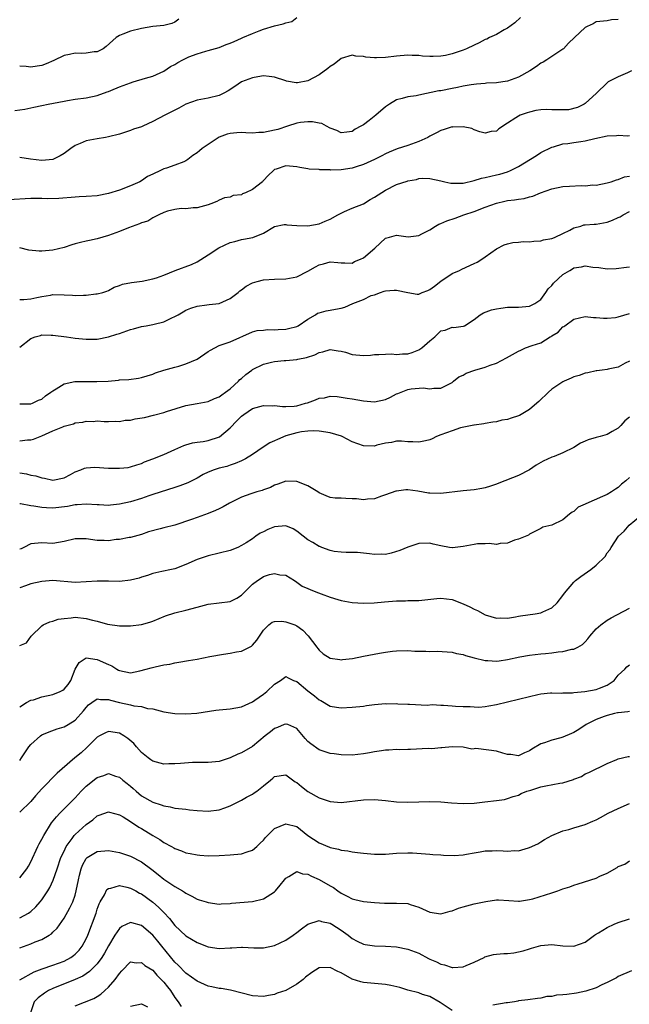
# Model space of a CAD drawing. Units: inches. Extents: x 2550000 to 2553000, y 1551000 to 1554000.
# Drawn here: x 2550365 to 2550475, y 1553153 to 1553330 of the extents above; entities that cross this region are included whole.
import ezdxf

# ---------------------------------------------------------------- set-up
doc = ezdxf.new("R2010")
doc.units = ezdxf.units.IN
doc.header["$MEASUREMENT"] = 0
doc.layers.add('LD25501551_2ft', color=21, linetype='Continuous')

msp = doc.modelspace()

# ---------------------------------------------------------------- linework, layer by layer
at = {"layer": 'LD25501551_2ft'}
for points, elevation in [([(2550364.13, 1553313.87), (2550365.9, 1553314.1), (2550367, 1553314.34), (2550367.57, 1553314.43), (2550369, 1553314.76), (2550370.11, 1553315), (2550373, 1553315.55), (2550373.64, 1553315.64), (2550375, 1553315.87), (2550377, 1553316.14), (2550379, 1553316.55), (2550380.78, 1553317.22), (2550381, 1553317.28), (2550381.46, 1553317.46), (2550383, 1553318.13), (2550385, 1553318.87), (2550385.49, 1553319), (2550387.7, 1553319.7), (2550389, 1553320.02), (2550391, 1553320.97), (2550392.22, 1553321.78), (2550393, 1553322.17), (2550393.51, 1553322.49), (2550394.43, 1553323), (2550395.51, 1553323.51), (2550397, 1553324.07), (2550398.58, 1553324.58), (2550399, 1553324.67), (2550401, 1553325.25), (2550402.23, 1553325.77), (2550403, 1553326.02), (2550403.67, 1553326.33), (2550405, 1553326.88), (2550405.25, 1553327), (2550407, 1553327.76), (2550408.22, 1553328.22), (2550409, 1553328.55), (2550411, 1553329.15), (2550412.52, 1553329.48), (2550413, 1553329.69), (2550414.07, 1553329.93), (2550415, 1553330.64)], 7272), ([(2550455.38, 1553330.62), (2550454.32, 1553329.68), (2550453, 1553328.73), (2550452.41, 1553328.41), (2550451, 1553327.59), (2550449.75, 1553327), (2550449.26, 1553326.74), (2550449, 1553326.64), (2550447.92, 1553326.08), (2550447, 1553325.67), (2550445.59, 1553325), (2550445, 1553324.75), (2550443, 1553324.07), (2550441.8, 1553323.8), (2550441, 1553323.65), (2550439.58, 1553323.58), (2550439, 1553323.57), (2550437.68, 1553323.67), (2550437, 1553323.76), (2550435.81, 1553323.81), (2550435, 1553323.87), (2550433, 1553323.69), (2550431, 1553323.42), (2550429.35, 1553323.35), (2550429, 1553323.35), (2550427.45, 1553323.45), (2550427, 1553323.57), (2550425.66, 1553323.66), (2550425, 1553323.85), (2550423, 1553323.26), (2550421.76, 1553322.24), (2550421, 1553321.81), (2550420.57, 1553321.43), (2550419, 1553320.3), (2550417, 1553319.23), (2550415.13, 1553318.87), (2550415, 1553318.85), (2550414.86, 1553318.86), (2550413.14, 1553319.14), (2550413, 1553319.18), (2550411, 1553319.85), (2550410.01, 1553320.01), (2550409, 1553320.09), (2550407.94, 1553319.94), (2550407, 1553319.76), (2550405, 1553319), (2550403.82, 1553318.18), (2550402.6, 1553317.4), (2550401.85, 1553317), (2550401, 1553316.58), (2550399, 1553316.09), (2550397, 1553315.73), (2550395, 1553314.99), (2550393.74, 1553314.26), (2550393, 1553313.93), (2550392.39, 1553313.61), (2550391.17, 1553313), (2550389, 1553311.84), (2550387.21, 1553311), (2550387, 1553310.92), (2550385.54, 1553310.46), (2550385, 1553310.26), (2550383, 1553309.6), (2550381, 1553309.08), (2550380.45, 1553309), (2550379, 1553308.75), (2550377, 1553308.37), (2550375.88, 1553307.88), (2550375, 1553307.52), (2550374.22, 1553307), (2550373.53, 1553306.47), (2550373, 1553306.11), (2550372.3, 1553305.7), (2550371, 1553305.03), (2550369, 1553304.84), (2550366.95, 1553305.05), (2550365, 1553305.36)], 7270), ([(2550473, 1553330.3), (2550471.78, 1553330.22), (2550471, 1553330.02), (2550469, 1553329.84), (2550468.48, 1553329.52), (2550467.39, 1553329), (2550467, 1553328.83), (2550465.1, 1553327), (2550464.01, 1553325.99), (2550463.11, 1553325), (2550463, 1553324.91), (2550461, 1553323.6), (2550460.12, 1553323), (2550459.43, 1553322.57), (2550459, 1553322.37), (2550458.23, 1553321.77), (2550457.04, 1553321), (2550455, 1553319.87), (2550453, 1553319.13), (2550452.17, 1553319), (2550451, 1553318.86), (2550449.23, 1553318.77), (2550449, 1553318.74), (2550447.39, 1553318.61), (2550446.48, 1553318.48), (2550445, 1553318.22), (2550444.01, 1553317.99), (2550443, 1553317.83), (2550441, 1553317.43), (2550440.62, 1553317.38), (2550437, 1553316.63), (2550436.51, 1553316.51), (2550435, 1553316.3), (2550433.99, 1553315.99), (2550433, 1553315.77), (2550431.7, 1553315), (2550431, 1553314.49), (2550429.28, 1553313), (2550428.07, 1553312.07), (2550427, 1553311.28), (2550426.55, 1553311), (2550425.52, 1553310.48), (2550425, 1553310.04), (2550424.04, 1553309.96), (2550423, 1553309.8), (2550422.24, 1553310.24), (2550421, 1553310.68), (2550420.38, 1553311), (2550419.49, 1553311.49), (2550419, 1553311.55), (2550417.82, 1553311.82), (2550417, 1553311.82), (2550415.67, 1553311.67), (2550415, 1553311.56), (2550413.34, 1553311), (2550411.56, 1553310.44), (2550411, 1553310.28), (2550409, 1553309.89), (2550408.13, 1553309.87), (2550407, 1553309.79), (2550405.8, 1553309.8), (2550405, 1553309.86), (2550404.16, 1553309.84), (2550403, 1553309.73), (2550402.44, 1553309.56), (2550400.99, 1553309.01), (2550399, 1553307.74), (2550397.95, 1553307), (2550397.41, 1553306.59), (2550397, 1553306.22), (2550396.24, 1553305.76), (2550395.32, 1553305), (2550395, 1553304.77), (2550394.6, 1553304.6), (2550393, 1553303.98), (2550391.46, 1553303.46), (2550391, 1553303.33), (2550390.41, 1553303), (2550389, 1553302.37), (2550388.08, 1553301.92), (2550387, 1553301.18), (2550386.65, 1553301), (2550385, 1553300.26), (2550383, 1553299.49), (2550381, 1553298.88), (2550379, 1553298.48), (2550377, 1553298.33), (2550375.72, 1553298.28), (2550375, 1553298.24), (2550372.06, 1553297.94), (2550370.08, 1553297.92), (2550369, 1553297.97), (2550367, 1553297.96), (2550363, 1553297.72)], 7268), ([(2550393.69, 1553330.31), (2550393, 1553329.77), (2550392.47, 1553329.53), (2550391, 1553329.17), (2550389.01, 1553329.01), (2550387, 1553328.68), (2550385, 1553328.17), (2550383.63, 1553327.63), (2550383, 1553327.4), (2550382.39, 1553327), (2550380.62, 1553325.38), (2550380.03, 1553325), (2550379, 1553324.47), (2550378.42, 1553324.42), (2550377, 1553324.18), (2550376.16, 1553324.16), (2550375, 1553324.18), (2550373.96, 1553323.96), (2550373, 1553323.81), (2550371.13, 1553322.87), (2550369.75, 1553322.25), (2550369, 1553321.96), (2550368.13, 1553321.87), (2550367, 1553321.67), (2550366.19, 1553321.81), (2550365, 1553321.84)], 7274), ([(2550475.41, 1553321), (2550474.64, 1553320.64), (2550473, 1553319.94), (2550471.16, 1553319), (2550471, 1553318.87), (2550469.09, 1553317), (2550467, 1553315.12), (2550466.84, 1553315), (2550465.63, 1553314.37), (2550464.01, 1553313.99), (2550462.04, 1553313.96), (2550461, 1553314), (2550459.99, 1553314.01), (2550459, 1553313.95), (2550458.14, 1553313.86), (2550457, 1553313.56), (2550456.54, 1553313.46), (2550455.29, 1553313), (2550455, 1553312.85), (2550454.51, 1553312.51), (2550453, 1553311.58), (2550451.44, 1553310.56), (2550451, 1553310.15), (2550450.04, 1553310.04), (2550449, 1553309.79), (2550448.01, 1553309.99), (2550447, 1553310.39), (2550446.59, 1553310.59), (2550445, 1553310.89), (2550443.13, 1553310.87), (2550443, 1553310.88), (2550441.6, 1553310.4), (2550441, 1553310.26), (2550440.19, 1553309.81), (2550439, 1553309.2), (2550438.65, 1553309), (2550437, 1553308.26), (2550435, 1553307.56), (2550433.08, 1553306.92), (2550431.66, 1553306.34), (2550431, 1553306.02), (2550430.34, 1553305.66), (2550429, 1553305), (2550427, 1553304.1), (2550425.7, 1553303.7), (2550425, 1553303.46), (2550423, 1553303.14), (2550421.1, 1553303.1), (2550421, 1553303.12), (2550419.16, 1553303.16), (2550419, 1553303.2), (2550417.25, 1553303.25), (2550417, 1553303.31), (2550415.54, 1553303.54), (2550415, 1553303.66), (2550413, 1553303.86), (2550411.25, 1553303.25), (2550411, 1553303.18), (2550410.77, 1553303), (2550409.85, 1553302.15), (2550409, 1553301.21), (2550408.88, 1553301.11), (2550408.78, 1553301), (2550407, 1553299.61), (2550405.72, 1553299), (2550405.2, 1553298.8), (2550405, 1553298.65), (2550403.51, 1553298.49), (2550403, 1553298.19), (2550401.94, 1553298.06), (2550401, 1553297.64), (2550400.58, 1553297.42), (2550399.5, 1553297), (2550399, 1553296.82), (2550397, 1553296.26), (2550396.27, 1553296.27), (2550395, 1553296.12), (2550394.14, 1553296.14), (2550393, 1553295.98), (2550391.67, 1553295.67), (2550391, 1553295.42), (2550390.13, 1553295), (2550389, 1553294.48), (2550388.11, 1553293.89), (2550387, 1553293.57), (2550386.63, 1553293.37), (2550384.65, 1553292.65), (2550383, 1553292.02), (2550381, 1553291.3), (2550379, 1553290.71), (2550377.59, 1553290.41), (2550377, 1553290.26), (2550375.95, 1553290.05), (2550375, 1553289.76), (2550374.38, 1553289.62), (2550373, 1553289.14), (2550371, 1553288.64), (2550369, 1553288.48), (2550368.49, 1553288.49), (2550366.62, 1553288.62), (2550365, 1553289.04)], 7266), ([(2550365, 1553279.76), (2550365.76, 1553279.76), (2550367, 1553279.89), (2550368.09, 1553280.09), (2550369, 1553280.3), (2550370.53, 1553280.53), (2550371, 1553280.62), (2550373, 1553280.59), (2550374.52, 1553280.52), (2550375, 1553280.47), (2550376.54, 1553280.54), (2550377, 1553280.5), (2550378.74, 1553280.74), (2550379, 1553280.74), (2550380.01, 1553281), (2550380.74, 1553281.26), (2550381, 1553281.38), (2550382.05, 1553281.95), (2550383, 1553282.25), (2550383.52, 1553282.48), (2550385.19, 1553282.8), (2550387.07, 1553283.07), (2550389, 1553283.46), (2550389.67, 1553283.67), (2550391, 1553284.16), (2550393.02, 1553285), (2550395.97, 1553286.03), (2550397, 1553286.55), (2550399, 1553287.8), (2550400.91, 1553289.09), (2550403, 1553290.04), (2550403.79, 1553290.21), (2550405, 1553290.58), (2550405.39, 1553290.61), (2550407.05, 1553290.95), (2550409, 1553291.74), (2550411, 1553292.92), (2550412.74, 1553293.26), (2550413, 1553293.27), (2550413.21, 1553293.21), (2550415, 1553293.08), (2550417, 1553293.02), (2550419, 1553293.41), (2550420.13, 1553293.87), (2550421, 1553294.26), (2550422.39, 1553295), (2550423, 1553295.35), (2550423.6, 1553295.6), (2550425, 1553296.22), (2550427, 1553297.03), (2550428.22, 1553297.78), (2550429, 1553298.2), (2550431, 1553299.49), (2550433, 1553300.5), (2550434.88, 1553301.12), (2550435, 1553301.18), (2550436.6, 1553301.4), (2550437, 1553301.55), (2550437.61, 1553301.61), (2550439, 1553301.56), (2550441, 1553301.18), (2550441.69, 1553301), (2550442.76, 1553300.76), (2550444.71, 1553300.71), (2550445, 1553300.75), (2550447, 1553301.19), (2550448.34, 1553301.66), (2550449, 1553301.74), (2550449.98, 1553302.02), (2550451, 1553302.22), (2550451.63, 1553302.37), (2550453, 1553302.79), (2550453.52, 1553303), (2550455, 1553303.75), (2550458.25, 1553305.75), (2550459, 1553306.25), (2550461, 1553307.26), (2550461.32, 1553307.32), (2550463, 1553307.82), (2550463.87, 1553307.87), (2550465, 1553308.08), (2550466.24, 1553308.24), (2550467, 1553308.38), (2550468.79, 1553308.79), (2550471, 1553309.26), (2550472.68, 1553309.32), (2550473, 1553309.39), (2550474.69, 1553309.31), (2550475, 1553309.36)], 7264), ([(2550365, 1553271.12), (2550367, 1553272.73), (2550367.8, 1553273), (2550368.73, 1553273.27), (2550369, 1553273.34), (2550370.7, 1553273.3), (2550371, 1553273.32), (2550373.47, 1553273), (2550375, 1553272.77), (2550377, 1553272.57), (2550378.59, 1553272.59), (2550379, 1553272.61), (2550381, 1553273), (2550382.51, 1553273.49), (2550383, 1553273.63), (2550385, 1553274.32), (2550385.54, 1553274.46), (2550387, 1553274.84), (2550387.81, 1553275), (2550389, 1553275.2), (2550389.29, 1553275.29), (2550391, 1553275.7), (2550392.43, 1553276.43), (2550393, 1553276.65), (2550393.57, 1553277), (2550394.51, 1553277.49), (2550395, 1553277.8), (2550395.85, 1553278.15), (2550397, 1553278.56), (2550398.76, 1553278.76), (2550399.17, 1553278.83), (2550401, 1553279.04), (2550403, 1553279.93), (2550404.4, 1553281), (2550404.71, 1553281.29), (2550405, 1553281.51), (2550405.88, 1553282.12), (2550407, 1553282.77), (2550407.85, 1553283), (2550409, 1553283.28), (2550411, 1553283.39), (2550413, 1553283.45), (2550415, 1553283.86), (2550417, 1553284.84), (2550418.34, 1553285.66), (2550419, 1553286.02), (2550419.8, 1553286.2), (2550421, 1553286.55), (2550422.42, 1553286.42), (2550423, 1553286.33), (2550423.64, 1553286.36), (2550425, 1553286.3), (2550425.43, 1553286.57), (2550426.48, 1553287), (2550427, 1553287.25), (2550429.07, 1553289), (2550431, 1553290.82), (2550431.72, 1553291), (2550433, 1553291.36), (2550435.06, 1553291.06), (2550437, 1553291.31), (2550437.58, 1553291.58), (2550439, 1553292.34), (2550440.02, 1553293), (2550440.64, 1553293.36), (2550441, 1553293.48), (2550442.07, 1553293.93), (2550443.58, 1553294.42), (2550445.15, 1553295), (2550447, 1553295.64), (2550449, 1553296.41), (2550451, 1553297.14), (2550452.53, 1553297.47), (2550453, 1553297.59), (2550454.29, 1553297.71), (2550455, 1553297.87), (2550456.02, 1553297.98), (2550457, 1553298.27), (2550457.59, 1553298.41), (2550458.99, 1553299), (2550461, 1553299.72), (2550463, 1553300.13), (2550464.22, 1553300.22), (2550466.32, 1553300.32), (2550467, 1553300.27), (2550468.41, 1553300.41), (2550469, 1553300.39), (2550471, 1553300.79), (2550471.7, 1553301), (2550472.65, 1553301.35), (2550473, 1553301.38), (2550474.12, 1553301.88), (2550475, 1553301.98)], 7262), ([(2550365, 1553260.89), (2550367, 1553260.9), (2550367.3, 1553261), (2550368.41, 1553261.59), (2550369, 1553261.78), (2550369.63, 1553262.37), (2550370.63, 1553263), (2550371, 1553263.28), (2550371.6, 1553263.6), (2550373, 1553264.52), (2550374.93, 1553264.93), (2550375, 1553264.96), (2550377, 1553264.96), (2550378.91, 1553264.91), (2550380.99, 1553265.01), (2550382.82, 1553265.18), (2550383, 1553265.22), (2550384.68, 1553265.32), (2550386.46, 1553265.54), (2550387, 1553265.64), (2550389, 1553266.26), (2550389.51, 1553266.49), (2550391.03, 1553266.97), (2550393, 1553267.53), (2550393.71, 1553267.71), (2550395, 1553268.1), (2550397, 1553268.98), (2550399, 1553270.36), (2550399.41, 1553270.59), (2550401, 1553271.41), (2550403, 1553272.11), (2550407, 1553273.88), (2550407.87, 1553274.13), (2550409, 1553274.23), (2550409.68, 1553274.32), (2550411, 1553274.28), (2550411.66, 1553274.34), (2550413, 1553274.38), (2550413.52, 1553274.48), (2550415, 1553274.88), (2550415.24, 1553275), (2550417, 1553276.21), (2550418.37, 1553277), (2550418.75, 1553277.25), (2550419, 1553277.36), (2550420.32, 1553277.68), (2550421, 1553277.79), (2550421.98, 1553277.98), (2550423, 1553278.15), (2550423.67, 1553278.33), (2550425.1, 1553279), (2550427, 1553279.76), (2550428.44, 1553280.44), (2550429, 1553280.61), (2550430.07, 1553281), (2550430.78, 1553281.22), (2550431, 1553281.33), (2550432.56, 1553281.44), (2550433, 1553281.45), (2550435, 1553281.02), (2550436.73, 1553280.73), (2550437, 1553280.72), (2550437.6, 1553281), (2550438.61, 1553281.39), (2550439, 1553281.52), (2550439.83, 1553282.17), (2550441, 1553283.05), (2550443, 1553284.41), (2550444.35, 1553285), (2550444.78, 1553285.22), (2550447, 1553286.24), (2550447.54, 1553286.46), (2550448.36, 1553287), (2550449, 1553287.45), (2550451, 1553288.88), (2550452.4, 1553289.6), (2550453, 1553289.81), (2550453.97, 1553290.03), (2550455, 1553290.1), (2550455.82, 1553290.18), (2550457, 1553290.16), (2550457.73, 1553290.27), (2550459, 1553290.33), (2550459.51, 1553290.49), (2550461, 1553290.76), (2550461.16, 1553290.84), (2550461.59, 1553291), (2550463, 1553291.66), (2550464.28, 1553292.28), (2550465, 1553292.68), (2550466.21, 1553293), (2550466.81, 1553293.19), (2550467, 1553293.19), (2550468.67, 1553293.33), (2550469, 1553293.31), (2550471, 1553293.68), (2550471.95, 1553294.05), (2550473, 1553294.54), (2550473.33, 1553294.68), (2550473.87, 1553295), (2550475, 1553295.61)], 7260), ([(2550365, 1553254.25), (2550366.39, 1553254.39), (2550367, 1553254.42), (2550367.47, 1553254.53), (2550368.68, 1553255), (2550369, 1553255.11), (2550371, 1553256.02), (2550372.78, 1553256.78), (2550373, 1553256.86), (2550374.7, 1553257.3), (2550375, 1553257.45), (2550376.4, 1553257.6), (2550377, 1553257.77), (2550378.26, 1553257.74), (2550379, 1553257.81), (2550380.26, 1553257.74), (2550381, 1553257.71), (2550382.23, 1553257.77), (2550383, 1553257.74), (2550384.05, 1553257.95), (2550385, 1553257.99), (2550385.82, 1553258.18), (2550387.53, 1553258.47), (2550389.14, 1553258.86), (2550391, 1553259.33), (2550391.5, 1553259.5), (2550395, 1553260.58), (2550397, 1553260.96), (2550399, 1553261.31), (2550400.12, 1553261.88), (2550401, 1553262.16), (2550401.44, 1553262.56), (2550402.16, 1553263), (2550403, 1553263.64), (2550404.47, 1553265), (2550404.73, 1553265.27), (2550405, 1553265.46), (2550405.82, 1553266.18), (2550406.86, 1553267), (2550407, 1553267.09), (2550409, 1553268.06), (2550410.45, 1553268.45), (2550411, 1553268.54), (2550412.73, 1553268.73), (2550413, 1553268.72), (2550415, 1553268.94), (2550415.2, 1553269), (2550416.72, 1553269.28), (2550418.25, 1553269.75), (2550419, 1553270.15), (2550419.71, 1553270.29), (2550421, 1553270.71), (2550422.47, 1553270.47), (2550423, 1553270.41), (2550423.79, 1553270.21), (2550425, 1553269.82), (2550427, 1553269.61), (2550428.3, 1553269.7), (2550429, 1553269.8), (2550429.8, 1553269.8), (2550431, 1553269.9), (2550432.05, 1553269.95), (2550433, 1553269.79), (2550434.06, 1553269.94), (2550435, 1553269.93), (2550435.83, 1553270.17), (2550437, 1553270.64), (2550437.55, 1553271), (2550439, 1553272.28), (2550439.87, 1553273), (2550441, 1553274.07), (2550441.78, 1553274.22), (2550443, 1553274.72), (2550443.31, 1553274.69), (2550445, 1553274.9), (2550445.08, 1553274.92), (2550445.23, 1553275), (2550447, 1553276.13), (2550448.1, 1553277), (2550448.67, 1553277.33), (2550450.12, 1553277.88), (2550451, 1553278.07), (2550451.8, 1553278.2), (2550453, 1553278.35), (2550455, 1553278.38), (2550457, 1553278.53), (2550457.31, 1553278.69), (2550457.94, 1553279), (2550459, 1553279.76), (2550459.93, 1553281), (2550460.35, 1553281.65), (2550461, 1553282.27), (2550461.3, 1553282.7), (2550463, 1553284.23), (2550464.25, 1553285), (2550464.73, 1553285.26), (2550465, 1553285.44), (2550466.35, 1553285.65), (2550467, 1553285.84), (2550468.4, 1553285.6), (2550469.5, 1553285.5), (2550471, 1553285.28), (2550472.64, 1553285.36), (2550474.45, 1553285.55), (2550475, 1553285.65)], 7258), ([(2550365, 1553248.47), (2550366.25, 1553248.25), (2550367, 1553248.06), (2550367.91, 1553247.91), (2550369, 1553247.56), (2550369.5, 1553247.5), (2550371, 1553247.11), (2550373, 1553247.54), (2550374.15, 1553248.15), (2550375, 1553248.63), (2550376.03, 1553249), (2550376.68, 1553249.32), (2550377, 1553249.38), (2550378.55, 1553249.45), (2550381, 1553249.31), (2550382.71, 1553249.29), (2550383, 1553249.32), (2550384.57, 1553249.43), (2550385, 1553249.52), (2550386.11, 1553249.89), (2550387, 1553250.14), (2550387.54, 1553250.46), (2550389, 1553251), (2550391, 1553251.79), (2550393, 1553252.64), (2550394.64, 1553253.36), (2550395, 1553253.5), (2550396.16, 1553253.84), (2550397, 1553253.97), (2550398.09, 1553254.09), (2550399, 1553254.27), (2550401.05, 1553254.95), (2550403, 1553256.57), (2550404.19, 1553257.81), (2550405, 1553258.69), (2550405.42, 1553259), (2550407, 1553260.05), (2550409, 1553260.61), (2550410.53, 1553260.53), (2550411, 1553260.58), (2550412.4, 1553260.4), (2550413, 1553260.45), (2550414.51, 1553260.51), (2550415, 1553260.57), (2550416.59, 1553261), (2550416.9, 1553261.1), (2550418.38, 1553261.62), (2550419, 1553261.93), (2550419.99, 1553262.01), (2550421, 1553262.29), (2550422.26, 1553262.26), (2550424.06, 1553261.94), (2550425, 1553261.8), (2550427, 1553261.44), (2550429, 1553261.26), (2550431, 1553261.72), (2550431.87, 1553262.13), (2550433, 1553262.69), (2550433.24, 1553262.76), (2550433.83, 1553263), (2550435, 1553263.5), (2550435.63, 1553263.63), (2550437.79, 1553263.79), (2550439, 1553263.59), (2550439.72, 1553263.72), (2550441, 1553263.71), (2550443, 1553264.77), (2550443.26, 1553265), (2550444.24, 1553265.76), (2550445, 1553266.06), (2550445.57, 1553266.43), (2550447.1, 1553267), (2550449, 1553267.55), (2550449.91, 1553267.91), (2550451, 1553268.25), (2550452.81, 1553269.19), (2550455, 1553270.44), (2550455.4, 1553270.6), (2550456.24, 1553271), (2550457.45, 1553271.45), (2550459, 1553271.94), (2550460.73, 1553273), (2550460.91, 1553273.09), (2550461, 1553273.16), (2550462.17, 1553273.83), (2550463, 1553274.78), (2550463.15, 1553274.85), (2550463.34, 1553275), (2550465, 1553276.19), (2550467, 1553276.67), (2550468.5, 1553276.5), (2550469, 1553276.49), (2550470.35, 1553276.35), (2550471, 1553276.38), (2550472.52, 1553276.52), (2550473, 1553276.62), (2550475, 1553277.19)], 7256), ([(2550475, 1553268.62), (2550474.24, 1553268.24), (2550473, 1553267.55), (2550471.17, 1553267.17), (2550471, 1553267.11), (2550470.08, 1553267), (2550469.14, 1553266.86), (2550469, 1553266.86), (2550467.49, 1553266.51), (2550467, 1553266.44), (2550465.95, 1553266.05), (2550465, 1553265.8), (2550464.47, 1553265.53), (2550463.22, 1553265), (2550463, 1553264.89), (2550461, 1553263.53), (2550460.39, 1553263), (2550458.65, 1553261.35), (2550458.33, 1553261), (2550457, 1553259.87), (2550455.5, 1553259), (2550455.18, 1553258.82), (2550455, 1553258.74), (2550453.65, 1553258.35), (2550453, 1553258.1), (2550452.01, 1553257.99), (2550451, 1553257.67), (2550450.38, 1553257.62), (2550449, 1553257.34), (2550448.73, 1553257.27), (2550447, 1553257.07), (2550446.95, 1553257.05), (2550444.55, 1553256.55), (2550443, 1553256.05), (2550441, 1553255.31), (2550440.21, 1553255), (2550439.4, 1553254.6), (2550439, 1553254.43), (2550438.23, 1553254.23), (2550437, 1553253.96), (2550435.94, 1553254.06), (2550435, 1553254.05), (2550433.86, 1553254.14), (2550433, 1553254.18), (2550432.05, 1553253.95), (2550431, 1553253.79), (2550429.42, 1553253.42), (2550429, 1553253.29), (2550427, 1553253.3), (2550425, 1553254.05), (2550423.2, 1553255), (2550423.06, 1553255.06), (2550421, 1553255.67), (2550419, 1553256), (2550418.03, 1553256.03), (2550417, 1553255.98), (2550415.84, 1553255.84), (2550415, 1553255.68), (2550413, 1553255.11), (2550411.52, 1553254.48), (2550411, 1553254.21), (2550410.15, 1553253.85), (2550408.94, 1553253.06), (2550407, 1553251.75), (2550405.75, 1553251), (2550405, 1553250.61), (2550403.86, 1553250.14), (2550403, 1553249.84), (2550402.39, 1553249.61), (2550401, 1553249.3), (2550400.09, 1553249), (2550399, 1553248.58), (2550398.13, 1553248.13), (2550397, 1553247.51), (2550395.34, 1553246.66), (2550393.87, 1553246.13), (2550393, 1553245.83), (2550389, 1553244.52), (2550388.3, 1553244.3), (2550387, 1553243.84), (2550385, 1553243.22), (2550383, 1553242.77), (2550381.36, 1553242.64), (2550381, 1553242.58), (2550379.35, 1553242.65), (2550379, 1553242.65), (2550377, 1553242.79), (2550375.34, 1553242.66), (2550375, 1553242.66), (2550373.62, 1553242.38), (2550371, 1553242.08), (2550369.85, 1553242.15), (2550369, 1553242.17), (2550367.55, 1553242.45), (2550367, 1553242.52), (2550365.15, 1553242.85), (2550365, 1553242.86)], 7254), ([(2550475, 1553258.5), (2550474.18, 1553257.82), (2550473.47, 1553257), (2550473, 1553256.53), (2550471.91, 1553255.91), (2550471, 1553255.37), (2550469.73, 1553255), (2550469, 1553254.83), (2550467.59, 1553254.41), (2550467, 1553254.14), (2550466.19, 1553253.81), (2550465, 1553253.02), (2550463, 1553252.05), (2550461.41, 1553251.41), (2550461, 1553251.27), (2550459.42, 1553250.58), (2550458.19, 1553249.81), (2550457, 1553248.99), (2550455, 1553247.97), (2550451.43, 1553246.57), (2550451, 1553246.38), (2550449.94, 1553246.06), (2550449, 1553245.74), (2550448.36, 1553245.64), (2550447, 1553245.38), (2550445, 1553245.18), (2550441, 1553244.71), (2550439, 1553244.76), (2550438.78, 1553244.78), (2550436.83, 1553245.17), (2550435, 1553245.39), (2550434.64, 1553245.36), (2550433, 1553245.16), (2550432.87, 1553245.13), (2550431, 1553244.48), (2550430.26, 1553244.26), (2550429, 1553243.78), (2550427.73, 1553243.73), (2550427, 1553243.6), (2550425.75, 1553243.75), (2550425, 1553243.79), (2550423.82, 1553243.82), (2550423, 1553243.89), (2550421.9, 1553243.9), (2550421, 1553244.02), (2550420.3, 1553244.3), (2550419, 1553244.87), (2550418.81, 1553245), (2550417, 1553246.09), (2550415, 1553246.88), (2550413, 1553246.97), (2550411.58, 1553246.42), (2550411, 1553246.24), (2550410.22, 1553245.78), (2550409, 1553245.37), (2550408.75, 1553245.25), (2550407.77, 1553245), (2550406.68, 1553244.68), (2550405, 1553244.06), (2550402.87, 1553243), (2550401.69, 1553242.31), (2550401, 1553241.94), (2550400.32, 1553241.68), (2550399, 1553241.09), (2550397, 1553240.39), (2550396.01, 1553240.01), (2550393, 1553239), (2550391, 1553238.52), (2550390.32, 1553238.32), (2550388.21, 1553237.79), (2550387, 1553237.33), (2550385, 1553236.79), (2550384.76, 1553236.76), (2550383, 1553236.44), (2550382.4, 1553236.4), (2550381, 1553236.18), (2550380.23, 1553236.23), (2550379, 1553236.22), (2550377, 1553236.52), (2550375, 1553236.55), (2550373, 1553236.09), (2550371, 1553235.72), (2550369, 1553235.8), (2550367, 1553235.61), (2550365.76, 1553235), (2550365.24, 1553234.76), (2550365, 1553234.67)], 7252), ([(2550475, 1553247.6), (2550474.38, 1553247), (2550473.6, 1553246.4), (2550473, 1553245.83), (2550472.47, 1553245.53), (2550471.76, 1553245), (2550471, 1553244.57), (2550470.17, 1553244.17), (2550467.12, 1553242.87), (2550467, 1553242.77), (2550465.77, 1553242.23), (2550465, 1553241.5), (2550464.66, 1553241.34), (2550464.17, 1553241), (2550463, 1553239.96), (2550461, 1553238.98), (2550459.38, 1553238.62), (2550459, 1553238.38), (2550457, 1553237.38), (2550456.8, 1553237.2), (2550455, 1553236.5), (2550454.28, 1553236.28), (2550453, 1553235.77), (2550451.7, 1553235.7), (2550451, 1553235.52), (2550449.68, 1553235.68), (2550449, 1553235.61), (2550447.61, 1553235.61), (2550447, 1553235.53), (2550445, 1553235.15), (2550443.07, 1553234.93), (2550443, 1553234.93), (2550442.52, 1553235), (2550441, 1553235.27), (2550439.6, 1553235.6), (2550439, 1553235.73), (2550437, 1553235.68), (2550435, 1553235.06), (2550433.57, 1553234.43), (2550432.04, 1553233.96), (2550431, 1553233.74), (2550430.25, 1553233.75), (2550429, 1553233.71), (2550428.14, 1553233.86), (2550427, 1553233.95), (2550425.93, 1553234.07), (2550425, 1553234.1), (2550423.9, 1553234.1), (2550423, 1553234.13), (2550421.72, 1553234.28), (2550421, 1553234.42), (2550419.51, 1553235), (2550419.13, 1553235.13), (2550419, 1553235.17), (2550417.86, 1553235.86), (2550417, 1553236.34), (2550416.12, 1553237), (2550415, 1553237.95), (2550414.34, 1553238.34), (2550413, 1553238.9), (2550411, 1553238.71), (2550409.75, 1553238.25), (2550409, 1553237.83), (2550408.41, 1553237.59), (2550407.63, 1553237), (2550407, 1553236.57), (2550405.84, 1553235.84), (2550405, 1553235.33), (2550404.33, 1553235), (2550403, 1553234.45), (2550401, 1553233.95), (2550399, 1553233.5), (2550397, 1553232.82), (2550395, 1553231.92), (2550393, 1553231.15), (2550392.37, 1553231), (2550390.64, 1553230.64), (2550389, 1553230.27), (2550388.08, 1553229.92), (2550387, 1553229.62), (2550386.53, 1553229.47), (2550385, 1553229.08), (2550383, 1553228.87), (2550381, 1553228.91), (2550379, 1553228.93), (2550377, 1553228.76), (2550375, 1553228.67), (2550371, 1553229.05), (2550369, 1553228.87), (2550367, 1553228.41), (2550366.07, 1553228.07), (2550365, 1553227.7)], 7250), ([(2550365, 1553217.3), (2550366.24, 1553217.76), (2550367.05, 1553219), (2550369, 1553220.81), (2550369.24, 1553221), (2550370.44, 1553221.56), (2550371, 1553221.68), (2550371.97, 1553222.03), (2550373, 1553222.18), (2550374.27, 1553222.27), (2550375, 1553222.38), (2550377, 1553222.19), (2550378.15, 1553221.85), (2550379, 1553221.66), (2550380.87, 1553221.13), (2550383, 1553220.85), (2550385, 1553220.86), (2550387, 1553221.09), (2550388.5, 1553221.5), (2550389, 1553221.68), (2550391.33, 1553222.67), (2550393, 1553223.2), (2550395, 1553223.68), (2550397, 1553224.22), (2550399, 1553224.73), (2550400.96, 1553224.96), (2550403, 1553225.22), (2550404.16, 1553225.84), (2550405, 1553226.35), (2550407, 1553228.36), (2550407.88, 1553229), (2550408.55, 1553229.45), (2550409, 1553229.72), (2550410.09, 1553230.09), (2550411, 1553230.29), (2550411.96, 1553230.04), (2550413, 1553229.99), (2550414.56, 1553229), (2550415, 1553228.74), (2550415.99, 1553227.99), (2550417, 1553227.6), (2550417.38, 1553227.38), (2550418.4, 1553227), (2550419.4, 1553226.6), (2550421, 1553226.01), (2550422.42, 1553225.58), (2550423, 1553225.43), (2550425, 1553225.07), (2550427, 1553224.91), (2550428.96, 1553224.96), (2550430.83, 1553225.17), (2550433, 1553225.37), (2550434.62, 1553225.38), (2550435, 1553225.42), (2550436.58, 1553225.42), (2550437, 1553225.44), (2550440.24, 1553225.76), (2550441, 1553225.82), (2550443, 1553225.6), (2550445, 1553224.83), (2550446.24, 1553224.24), (2550447, 1553223.82), (2550447.59, 1553223.59), (2550449, 1553222.83), (2550451, 1553222.21), (2550451.7, 1553222.3), (2550453, 1553222.25), (2550454.47, 1553222.47), (2550455, 1553222.6), (2550455.34, 1553222.66), (2550457.99, 1553223), (2550459, 1553223.18), (2550459.39, 1553223.39), (2550461, 1553224.11), (2550461.98, 1553225), (2550463, 1553226.31), (2550463.27, 1553226.73), (2550465, 1553228.72), (2550465.3, 1553229), (2550466.24, 1553229.76), (2550467.43, 1553230.57), (2550468.02, 1553231), (2550469, 1553231.79), (2550470.62, 1553233.37), (2550471, 1553234.04), (2550471.46, 1553234.54), (2550471.69, 1553235), (2550473.04, 1553237), (2550474.07, 1553237.93), (2550474.93, 1553239), (2550477, 1553240.67)], 7248), ([(2550365, 1553206.21), (2550366.24, 1553207), (2550367, 1553207.4), (2550367.51, 1553207.51), (2550369, 1553208), (2550371, 1553208.45), (2550372.33, 1553209), (2550372.78, 1553209.22), (2550373, 1553209.42), (2550373.73, 1553210.27), (2550374.22, 1553211), (2550375, 1553213.04), (2550375.75, 1553214.25), (2550377, 1553215.04), (2550379, 1553214.76), (2550381, 1553213.83), (2550381.6, 1553213.6), (2550382.55, 1553213), (2550382.85, 1553212.85), (2550383, 1553212.75), (2550385, 1553212.38), (2550386.7, 1553212.7), (2550387.8, 1553213), (2550388.72, 1553213.28), (2550389.46, 1553213.46), (2550391, 1553213.81), (2550392.06, 1553213.94), (2550393, 1553214.17), (2550393.74, 1553214.26), (2550395.44, 1553214.56), (2550397, 1553214.81), (2550399.31, 1553215.31), (2550401.75, 1553215.75), (2550403, 1553215.91), (2550404.14, 1553216.14), (2550405, 1553216.27), (2550406.81, 1553217.19), (2550407, 1553217.33), (2550407.76, 1553218.24), (2550408.26, 1553219), (2550409, 1553220.03), (2550409.97, 1553221), (2550410.53, 1553221.47), (2550411, 1553221.64), (2550412.31, 1553221.69), (2550413, 1553221.58), (2550414.61, 1553221), (2550415, 1553220.83), (2550416.06, 1553220.06), (2550417.05, 1553219.05), (2550418.6, 1553217), (2550418.76, 1553216.76), (2550419, 1553216.45), (2550419.77, 1553215.77), (2550421, 1553214.99), (2550422.75, 1553214.75), (2550423, 1553214.73), (2550423.25, 1553214.75), (2550425.03, 1553214.97), (2550427, 1553215.36), (2550429.89, 1553215.89), (2550431, 1553216.08), (2550432.26, 1553216.26), (2550433, 1553216.34), (2550435, 1553216.36), (2550436.27, 1553216.27), (2550437, 1553216.25), (2550438.27, 1553216.27), (2550439, 1553216.23), (2550440.29, 1553216.29), (2550443, 1553216.08), (2550443.82, 1553215.82), (2550445, 1553215.67), (2550445.46, 1553215.46), (2550447, 1553215.09), (2550449, 1553214.56), (2550449.44, 1553214.56), (2550451, 1553214.44), (2550451.48, 1553214.52), (2550453, 1553214.74), (2550455.24, 1553215.24), (2550457, 1553215.54), (2550459, 1553215.78), (2550459.86, 1553215.86), (2550461, 1553215.99), (2550462.14, 1553216.14), (2550463, 1553216.22), (2550464.61, 1553216.61), (2550465, 1553216.65), (2550465.71, 1553217), (2550466.53, 1553217.47), (2550467, 1553217.96), (2550467.49, 1553218.51), (2550467.87, 1553219), (2550469, 1553220.27), (2550469.83, 1553221), (2550471, 1553221.89), (2550471.69, 1553222.31), (2550475, 1553224.02)], 7246), ([(2550365, 1553196.53), (2550365.3, 1553197), (2550366.65, 1553199), (2550367, 1553199.42), (2550368.78, 1553201), (2550369, 1553201.15), (2550370.3, 1553201.7), (2550371.77, 1553202.23), (2550373, 1553202.58), (2550373.72, 1553203), (2550375, 1553203.83), (2550376.51, 1553205.49), (2550377, 1553206.11), (2550377.44, 1553206.56), (2550378.02, 1553207), (2550379, 1553207.69), (2550379.56, 1553207.56), (2550381, 1553207.57), (2550381.4, 1553207.4), (2550382.98, 1553206.98), (2550385, 1553206.55), (2550385.61, 1553206.39), (2550387, 1553206.25), (2550388.06, 1553205.94), (2550389, 1553205.83), (2550389.69, 1553205.69), (2550391, 1553205.31), (2550393, 1553205.04), (2550395, 1553204.98), (2550396.94, 1553205.06), (2550400.39, 1553205.61), (2550401, 1553205.69), (2550403, 1553205.84), (2550405, 1553206.19), (2550407, 1553207.13), (2550407.42, 1553207.42), (2550409, 1553208.51), (2550409.6, 1553209), (2550411, 1553210.33), (2550412.04, 1553211), (2550413, 1553211.68), (2550413.43, 1553211.43), (2550414.38, 1553211), (2550415, 1553210.77), (2550417, 1553209.09), (2550418.2, 1553208.2), (2550419, 1553207.51), (2550419.36, 1553207.36), (2550421, 1553206.33), (2550422.15, 1553206.15), (2550423, 1553206.04), (2550425, 1553206.16), (2550427, 1553206.36), (2550427.55, 1553206.45), (2550429, 1553206.61), (2550431, 1553206.79), (2550431.22, 1553206.78), (2550433, 1553206.81), (2550433.22, 1553206.78), (2550435, 1553206.68), (2550435.32, 1553206.68), (2550438.51, 1553206.51), (2550439.39, 1553206.61), (2550441, 1553206.51), (2550441.49, 1553206.51), (2550443, 1553206.42), (2550443.64, 1553206.36), (2550445, 1553206.29), (2550446.29, 1553206.29), (2550447, 1553206.19), (2550447.84, 1553206.16), (2550449, 1553206.27), (2550449.63, 1553206.37), (2550451, 1553206.64), (2550455, 1553207.59), (2550457, 1553208.11), (2550458.47, 1553208.47), (2550459, 1553208.57), (2550460.74, 1553208.74), (2550461, 1553208.75), (2550462.7, 1553208.7), (2550463, 1553208.73), (2550464.75, 1553208.75), (2550465, 1553208.8), (2550466.98, 1553208.98), (2550469, 1553209.33), (2550469.59, 1553209.59), (2550471, 1553210.14), (2550471.54, 1553210.46), (2550472.23, 1553211), (2550473, 1553211.93), (2550474.16, 1553213), (2550474.56, 1553213.44), (2550475, 1553213.77)], 7244), ([(2550475, 1553205.39), (2550474.69, 1553205.31), (2550473, 1553205.16), (2550472.88, 1553205.12), (2550472.32, 1553205), (2550471, 1553204.68), (2550470.47, 1553204.47), (2550469, 1553203.94), (2550467.21, 1553203), (2550465.86, 1553202.14), (2550465, 1553201.61), (2550464.58, 1553201.42), (2550463, 1553200.77), (2550462.65, 1553200.65), (2550461, 1553200.2), (2550459.7, 1553199.7), (2550459, 1553199.52), (2550457.42, 1553198.58), (2550457, 1553198.3), (2550456.09, 1553197.91), (2550455, 1553197.4), (2550453.61, 1553197.61), (2550453, 1553197.64), (2550452.17, 1553197.83), (2550451, 1553198.22), (2550449.62, 1553198.38), (2550447.32, 1553198.68), (2550447, 1553198.65), (2550446.59, 1553198.59), (2550445, 1553198.94), (2550443.01, 1553198.99), (2550441.19, 1553198.81), (2550441, 1553198.81), (2550439.35, 1553198.65), (2550438.71, 1553198.71), (2550435.5, 1553198.5), (2550435, 1553198.52), (2550433.52, 1553198.48), (2550433, 1553198.49), (2550431.6, 1553198.4), (2550431, 1553198.37), (2550430.29, 1553198.29), (2550429, 1553198.07), (2550428.1, 1553197.9), (2550427, 1553197.73), (2550425, 1553197.52), (2550423, 1553197.55), (2550421.73, 1553197.73), (2550421, 1553197.82), (2550419, 1553198.47), (2550417.51, 1553199.51), (2550417, 1553199.97), (2550416.48, 1553200.48), (2550415, 1553202.3), (2550413.36, 1553203), (2550413.1, 1553203.1), (2550413, 1553203.11), (2550412.71, 1553203), (2550411.53, 1553202.47), (2550411, 1553202.32), (2550410.27, 1553201.73), (2550409.31, 1553201), (2550407, 1553199.05), (2550405, 1553197.9), (2550404.33, 1553197.67), (2550403, 1553197.01), (2550401, 1553196.36), (2550400.3, 1553196.3), (2550399, 1553196.16), (2550398.19, 1553196.19), (2550396.16, 1553196.16), (2550394.02, 1553196.02), (2550393, 1553195.9), (2550391.91, 1553195.91), (2550391, 1553195.89), (2550389, 1553196.44), (2550388.66, 1553196.66), (2550388.2, 1553197), (2550387, 1553198), (2550386.08, 1553199), (2550385.59, 1553199.59), (2550384.52, 1553200.52), (2550383.79, 1553201), (2550383, 1553201.44), (2550381, 1553201.74), (2550380.48, 1553201.52), (2550379.42, 1553201), (2550379, 1553200.77), (2550377.11, 1553198.89), (2550376.07, 1553197.93), (2550374.95, 1553197), (2550372.66, 1553195), (2550371.76, 1553194.24), (2550369, 1553191.44), (2550367.87, 1553190.13), (2550367, 1553189.16), (2550365, 1553187.2)], 7242), ([(2550365, 1553175.37), (2550366.28, 1553177), (2550366.56, 1553177.44), (2550367, 1553178.23), (2550368.28, 1553181), (2550368.52, 1553181.48), (2550369, 1553182.32), (2550369.35, 1553183), (2550370.73, 1553185.27), (2550371.62, 1553186.38), (2550372.25, 1553187), (2550375, 1553189.81), (2550376.1, 1553191), (2550377, 1553191.9), (2550378.72, 1553193.28), (2550379, 1553193.49), (2550380.15, 1553193.85), (2550381, 1553194.17), (2550382.27, 1553193.73), (2550383, 1553193.54), (2550383.63, 1553193), (2550384.4, 1553192.4), (2550385, 1553191.87), (2550385.48, 1553191.48), (2550386, 1553191), (2550387, 1553190.18), (2550389, 1553189), (2550390.55, 1553188.55), (2550391, 1553188.33), (2550392.16, 1553188.16), (2550393, 1553187.95), (2550395, 1553187.74), (2550395.65, 1553187.65), (2550397, 1553187.51), (2550399, 1553187.36), (2550401, 1553187.61), (2550402.01, 1553188.01), (2550403, 1553188.36), (2550405, 1553189.4), (2550405.9, 1553189.9), (2550407, 1553190.48), (2550407.33, 1553190.67), (2550407.78, 1553191), (2550409, 1553191.95), (2550410.23, 1553193), (2550410.67, 1553193.33), (2550411, 1553193.62), (2550413, 1553193.92), (2550414.7, 1553192.7), (2550415, 1553192.56), (2550415.83, 1553191.83), (2550417, 1553190.92), (2550419, 1553189.79), (2550421, 1553189.11), (2550423, 1553188.98), (2550427, 1553189.45), (2550429, 1553189.48), (2550431, 1553189.3), (2550433, 1553189.08), (2550435, 1553189), (2550439, 1553189.16), (2550441, 1553189.09), (2550442.88, 1553188.88), (2550445, 1553188.76), (2550447, 1553188.84), (2550448.94, 1553189.06), (2550451, 1553189.33), (2550452.49, 1553189.51), (2550453, 1553189.66), (2550454.01, 1553190.01), (2550455, 1553190.29), (2550455.45, 1553190.55), (2550456.5, 1553191), (2550457.2, 1553191.2), (2550459, 1553191.76), (2550459.93, 1553191.93), (2550462.45, 1553192.45), (2550463, 1553192.51), (2550464.91, 1553193.09), (2550465, 1553193.14), (2550466.33, 1553193.67), (2550467, 1553194.1), (2550467.66, 1553194.34), (2550471, 1553196.01), (2550472.73, 1553196.73), (2550473, 1553196.86), (2550474.76, 1553197.24), (2550475, 1553197.24)], 7240), ([(2550365, 1553168.14), (2550366.56, 1553169), (2550366.83, 1553169.17), (2550367, 1553169.29), (2550367.89, 1553170.11), (2550368.7, 1553171), (2550369, 1553171.36), (2550370.08, 1553173), (2550370.41, 1553173.59), (2550371.05, 1553174.95), (2550371.74, 1553177), (2550372.45, 1553179), (2550373, 1553180.17), (2550373.4, 1553181), (2550374.48, 1553182.48), (2550374.83, 1553183), (2550375, 1553183.18), (2550377, 1553184.98), (2550378.18, 1553185.82), (2550379, 1553186.57), (2550379.34, 1553186.66), (2550381, 1553187.27), (2550381.19, 1553187.19), (2550383, 1553186.71), (2550383.64, 1553186.36), (2550385, 1553185.52), (2550386.51, 1553184.51), (2550387, 1553184.25), (2550389, 1553183.02), (2550390.27, 1553182.27), (2550391, 1553181.76), (2550392.41, 1553181), (2550392.78, 1553180.78), (2550393, 1553180.62), (2550394.21, 1553180.21), (2550395, 1553179.87), (2550395.77, 1553179.77), (2550397, 1553179.49), (2550397.47, 1553179.47), (2550399, 1553179.33), (2550401, 1553179.38), (2550403, 1553179.52), (2550405, 1553179.69), (2550406.04, 1553180.04), (2550407, 1553180.33), (2550407.78, 1553181), (2550408.41, 1553181.59), (2550409, 1553182.16), (2550409.37, 1553182.63), (2550409.72, 1553183), (2550411, 1553184.23), (2550413, 1553185.13), (2550415, 1553184.61), (2550417.01, 1553183.01), (2550419, 1553181.69), (2550420.89, 1553180.89), (2550421, 1553180.84), (2550422.5, 1553180.5), (2550423, 1553180.33), (2550424.2, 1553180.2), (2550425, 1553180.04), (2550425.95, 1553179.95), (2550427, 1553179.8), (2550429, 1553179.61), (2550429.61, 1553179.61), (2550431, 1553179.63), (2550433, 1553179.8), (2550435, 1553179.87), (2550435.84, 1553179.84), (2550439, 1553179.61), (2550439.55, 1553179.55), (2550441, 1553179.49), (2550441.44, 1553179.44), (2550443.4, 1553179.4), (2550445, 1553179.51), (2550445.61, 1553179.61), (2550447, 1553179.88), (2550448.05, 1553180.05), (2550449, 1553180.23), (2550450.24, 1553180.24), (2550451, 1553180.28), (2550452.22, 1553180.22), (2550453, 1553180.16), (2550454.27, 1553180.27), (2550455, 1553180.23), (2550456.78, 1553180.78), (2550457, 1553180.82), (2550458.48, 1553181.52), (2550459, 1553181.88), (2550459.71, 1553182.29), (2550461, 1553182.98), (2550463, 1553183.83), (2550464.08, 1553184.08), (2550465, 1553184.39), (2550467, 1553185), (2550468.42, 1553185.58), (2550469, 1553185.85), (2550469.76, 1553186.24), (2550471.19, 1553187), (2550473, 1553187.86), (2550475, 1553188.76)], 7238), ([(2550365, 1553162.74), (2550367, 1553163.42), (2550367.78, 1553163.78), (2550369, 1553164.25), (2550370.3, 1553165), (2550370.73, 1553165.27), (2550371, 1553165.55), (2550371.74, 1553166.26), (2550373, 1553168.08), (2550374.07, 1553169.93), (2550374.57, 1553171), (2550375, 1553172.25), (2550375.21, 1553173), (2550375.59, 1553175), (2550375.81, 1553175.81), (2550376.09, 1553177), (2550376.35, 1553177.65), (2550377, 1553178.84), (2550377.07, 1553178.93), (2550377.17, 1553179), (2550379, 1553180.11), (2550381, 1553180.26), (2550383, 1553179.91), (2550385, 1553179.24), (2550387, 1553178.23), (2550388.85, 1553176.85), (2550389.97, 1553175.97), (2550391, 1553175.12), (2550393, 1553173.79), (2550394.38, 1553173), (2550394.76, 1553172.76), (2550395, 1553172.56), (2550396.06, 1553172.06), (2550397, 1553171.51), (2550397.4, 1553171.4), (2550398.67, 1553171), (2550399, 1553170.88), (2550401, 1553170.63), (2550401.33, 1553170.67), (2550403, 1553170.73), (2550403.24, 1553170.76), (2550407, 1553171.06), (2550409, 1553171.55), (2550411, 1553172.83), (2550411.17, 1553173), (2550412, 1553174), (2550412.79, 1553175), (2550413, 1553175.3), (2550413.57, 1553175.57), (2550415, 1553176.49), (2550416.05, 1553176.05), (2550417, 1553176), (2550417.64, 1553175.64), (2550419, 1553175.07), (2550421, 1553173.93), (2550421.61, 1553173.61), (2550422.4, 1553173), (2550423, 1553172.59), (2550424.07, 1553172.07), (2550425, 1553171.55), (2550425.47, 1553171.47), (2550427, 1553171.09), (2550429, 1553170.89), (2550430.79, 1553170.79), (2550431, 1553170.77), (2550433, 1553170.8), (2550435, 1553170.7), (2550435.47, 1553170.53), (2550437, 1553170.07), (2550439, 1553169.14), (2550441, 1553168.85), (2550442.67, 1553169.33), (2550443, 1553169.39), (2550444.14, 1553169.86), (2550445, 1553170.12), (2550445.69, 1553170.31), (2550447, 1553170.65), (2550447.3, 1553170.7), (2550449.11, 1553171.11), (2550451, 1553171.36), (2550451.37, 1553171.37), (2550453.27, 1553171.27), (2550455, 1553171.15), (2550455.16, 1553171.16), (2550457, 1553171.44), (2550457.57, 1553171.57), (2550461, 1553172.64), (2550462.09, 1553173), (2550463, 1553173.35), (2550464.27, 1553173.73), (2550465, 1553174.06), (2550465.74, 1553174.26), (2550469, 1553175.31), (2550469.65, 1553175.65), (2550471, 1553176.19), (2550472.81, 1553177.19), (2550473, 1553177.39), (2550474.15, 1553177.85), (2550475, 1553178.44)], 7236), ([(2550365, 1553156.97), (2550367.6, 1553158.4), (2550369.06, 1553158.94), (2550371, 1553159.6), (2550373, 1553160.34), (2550374.24, 1553161), (2550374.68, 1553161.32), (2550375, 1553161.58), (2550375.7, 1553162.3), (2550376.29, 1553163), (2550377, 1553164.33), (2550377.3, 1553165), (2550378.77, 1553169), (2550379, 1553169.68), (2550379.36, 1553170.64), (2550379.54, 1553171), (2550380.29, 1553172.29), (2550380.75, 1553173.25), (2550381, 1553173.42), (2550381.46, 1553173.46), (2550383, 1553173.95), (2550384.31, 1553173.69), (2550385, 1553173.5), (2550385.93, 1553173), (2550386.61, 1553172.61), (2550387, 1553172.44), (2550389, 1553170.98), (2550390.07, 1553170.07), (2550391, 1553169.07), (2550392.01, 1553168.01), (2550393, 1553166.78), (2550395, 1553164.88), (2550397, 1553163.66), (2550399, 1553162.91), (2550401, 1553162.61), (2550403, 1553162.72), (2550403.28, 1553162.72), (2550405, 1553162.84), (2550405.18, 1553162.82), (2550407.27, 1553162.73), (2550409, 1553162.71), (2550411, 1553163.16), (2550413, 1553164.11), (2550414.32, 1553165), (2550415, 1553165.51), (2550415.83, 1553166.17), (2550417, 1553167.02), (2550419, 1553167.68), (2550419.48, 1553167.48), (2550421, 1553167.19), (2550421.33, 1553167), (2550423, 1553165.93), (2550424.28, 1553165), (2550425, 1553164.4), (2550425.9, 1553163.9), (2550427, 1553163.38), (2550427.31, 1553163.31), (2550429, 1553163.05), (2550431, 1553163.01), (2550433, 1553162.88), (2550435, 1553162.49), (2550437, 1553161.74), (2550438.78, 1553160.78), (2550439, 1553160.7), (2550440.17, 1553160.17), (2550441, 1553159.76), (2550441.64, 1553159.64), (2550443, 1553159.14), (2550443.17, 1553159.17), (2550445, 1553159.28), (2550445.53, 1553159.53), (2550447, 1553160.16), (2550448.78, 1553161), (2550448.92, 1553161.08), (2550450.49, 1553161.51), (2550451, 1553161.57), (2550452.32, 1553161.68), (2550453, 1553161.71), (2550454.16, 1553161.84), (2550455, 1553161.97), (2550455.83, 1553162.17), (2550457, 1553162.55), (2550457.36, 1553162.64), (2550459, 1553163.16), (2550461, 1553163.3), (2550463, 1553163.06), (2550465, 1553162.99), (2550467, 1553163.72), (2550468.69, 1553165), (2550468.88, 1553165.12), (2550469.45, 1553165.45), (2550471, 1553166.38), (2550472.28, 1553167), (2550473, 1553167.31), (2550475, 1553167.95)], 7234), ([(2550443, 1553151.42), (2550440.86, 1553152.86), (2550439, 1553153.94), (2550437.68, 1553154.32), (2550437, 1553154.58), (2550435, 1553155.08), (2550433.57, 1553155.57), (2550431.95, 1553155.95), (2550431, 1553156.13), (2550429, 1553156.27), (2550427, 1553156.45), (2550426.57, 1553156.57), (2550425, 1553157.09), (2550423, 1553158.18), (2550422.42, 1553158.42), (2550421, 1553159.17), (2550419.1, 1553159.1), (2550419, 1553159.11), (2550417.71, 1553158.29), (2550416.58, 1553157.42), (2550416.12, 1553157), (2550415, 1553156.14), (2550413, 1553155.01), (2550411.48, 1553154.52), (2550411, 1553154.31), (2550409.88, 1553154.12), (2550409, 1553153.93), (2550407, 1553154.04), (2550403.06, 1553155.06), (2550401.35, 1553155.35), (2550401, 1553155.37), (2550399.68, 1553155.67), (2550399, 1553155.79), (2550397, 1553156.68), (2550395, 1553158.16), (2550393.61, 1553159.6), (2550393, 1553160.14), (2550390.62, 1553163), (2550389.9, 1553163.9), (2550389, 1553164.99), (2550387, 1553166.77), (2550385.22, 1553167.22), (2550385, 1553167.3), (2550383.45, 1553166.55), (2550383, 1553166.21), (2550382.17, 1553165), (2550381, 1553163.08), (2550380.27, 1553161.73), (2550379.84, 1553161), (2550379, 1553159.84), (2550377.58, 1553158.42), (2550376.38, 1553157.62), (2550375, 1553156.99), (2550371, 1553155.38), (2550370.21, 1553155), (2550369.45, 1553154.55), (2550368.31, 1553153.69), (2550367.62, 1553153), (2550366.95, 1553151)], 7232), ([(2550375, 1553152.23), (2550378.4, 1553153.6), (2550379, 1553153.95), (2550379.64, 1553154.36), (2550380.36, 1553155), (2550381, 1553155.62), (2550382.23, 1553157), (2550383, 1553158.1), (2550383.45, 1553158.55), (2550385, 1553160.17), (2550386.04, 1553160.04), (2550387, 1553160.09), (2550387.56, 1553159.56), (2550389, 1553158.66), (2550389.76, 1553157.76), (2550390.54, 1553157), (2550390.75, 1553156.76), (2550391, 1553156.51), (2550391.65, 1553155.65), (2550392.18, 1553155), (2550393, 1553153.75), (2550393.59, 1553153), (2550394.14, 1553152.14)], 7230), ([(2550475.41, 1553158.59), (2550473, 1553157.54), (2550472.67, 1553157.33), (2550472.06, 1553157), (2550471, 1553156.46), (2550470.03, 1553156.03), (2550469, 1553155.51), (2550467.13, 1553154.87), (2550465.48, 1553154.52), (2550463.69, 1553154.31), (2550463, 1553154.21), (2550461.85, 1553154.15), (2550461, 1553153.96), (2550460.08, 1553153.92), (2550459, 1553153.63), (2550458.41, 1553153.59), (2550456.69, 1553153.31), (2550455, 1553153.13), (2550454.9, 1553153.1), (2550454.3, 1553153), (2550453, 1553152.8), (2550452.79, 1553152.79), (2550450.37, 1553152.37)], 7232), ([(2550385, 1553152.19), (2550387, 1553152.63), (2550388.07, 1553152.07)], 7228)]:
    msp.add_lwpolyline(points, dxfattribs=dict(at, elevation=elevation))

doc.saveas('drawing.dxf')
